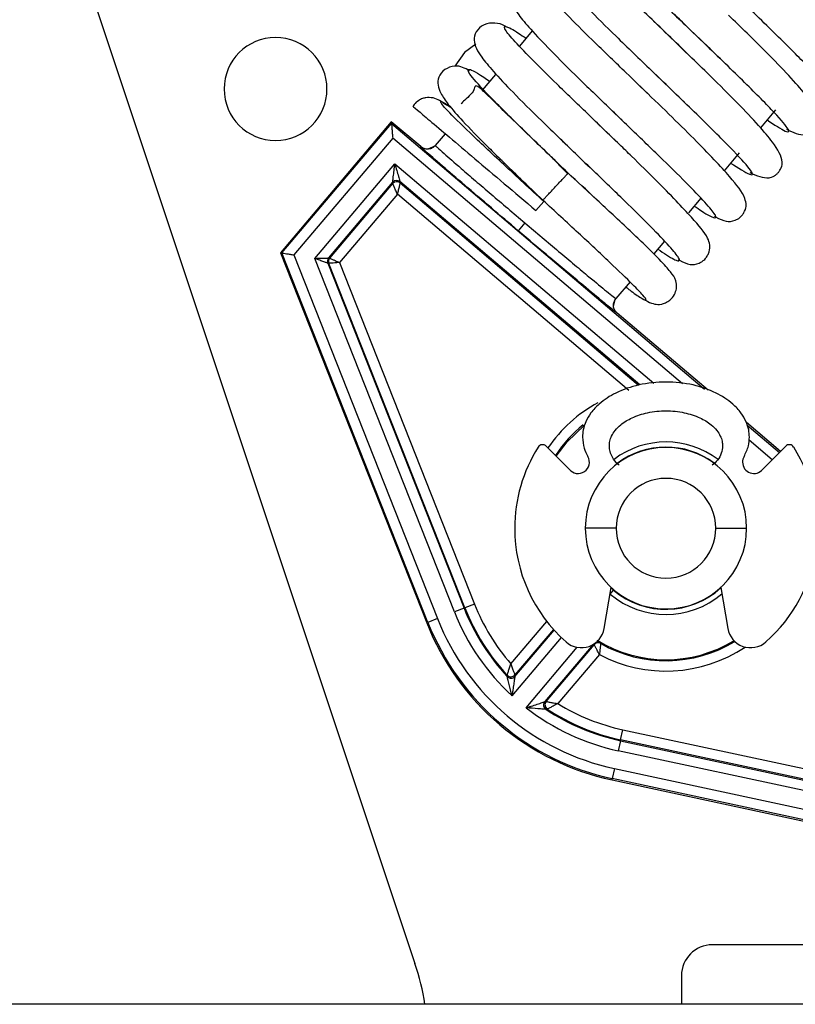
# Model space of a CAD drawing. Units: inches. Extents: x 8 to 139, y 10 to 141.
# Drawn here: x 86 to 87, y 120 to 122 of the extents above; entities that cross this region are included whole.
import ezdxf

# ---------------------------------------------------------------- set-up
doc = ezdxf.new("R2010")
doc.units = ezdxf.units.IN
doc.header["$MEASUREMENT"] = 0

msp = doc.modelspace()

# ---------------------------------------------------------------- linework, layer by layer
at = {"color": 7, "linetype": 'Continuous', "lineweight": 25}
for p, q in [((85.8453, 122.0713), (86.6034, 119.7993)), ((86.8312, 121.6105), (86.8063, 121.581)), ((87.1332, 121.6175), (87.1529, 121.5986)), ((87.1279, 121.5708), (87.1126, 121.5856)), ((87.1364, 121.5626), (87.1279, 121.5708)), ((87.0627, 121.5337), (87.0777, 121.5194)), ((86.7597, 121.526), (86.7339, 121.4956)), ((87.0419, 121.502), (87.0297, 121.5137)), ((86.9534, 121.4874), (86.992, 121.4501)), ((87.304, 121.4569), (87.2747, 121.4223)), ((86.992, 121.4501), (87.0058, 121.4369)), ((86.5574, 121.4342), (86.3419, 121.1797)), ((86.3449, 121.1792), (86.5577, 121.4304)), ((86.5574, 121.4342), (86.5577, 121.4304)), ((86.6146, 121.3857), (86.5574, 121.4342)), ((86.9712, 121.4184), (86.9575, 121.4316)), ((86.9767, 121.4131), (86.9712, 121.4184)), ((86.5601, 121.4022), (86.3679, 121.1754)), ((86.6622, 121.4109), (86.6428, 121.388)), ((86.8786, 121.4078), (86.9213, 121.3665)), ((87.0013, 121.3893), (86.9767, 121.4131)), ((86.6435, 121.3872), (86.6285, 121.381)), ((86.6428, 121.388), (86.644, 121.3868)), ((86.644, 121.3868), (86.6428, 121.388)), ((86.7691, 121.3619), (86.8106, 121.3214)), ((86.9213, 121.3665), (86.9272, 121.3609)), ((86.9272, 121.3609), (86.9337, 121.3546)), ((87.2335, 121.3737), (87.2042, 121.339)), ((86.4086, 121.1687), (86.5642, 121.3524)), ((86.9337, 121.3546), (86.9437, 121.3451)), ((86.9571, 121.282), (86.9009, 121.334)), ((86.56, 121.3166), (86.4355, 121.1695)), ((86.4376, 121.1692), (86.5603, 121.314)), ((86.5603, 121.314), (86.56, 121.3166)), ((86.5741, 121.3178), (86.5744, 121.3152)), ((86.5744, 121.3152), (87.0378, 120.9226)), ((86.8106, 121.3214), (86.8152, 121.3171)), ((86.5691, 121.2935), (86.4567, 121.1608)), ((87.0189, 120.9124), (86.5691, 121.2935)), ((87.1589, 121.2856), (87.1348, 121.2571)), ((86.8539, 121.279), (86.8381, 121.2619)), ((86.8169, 121.2377), (86.804, 121.2224)), ((87.0882, 121.2021), (87.0673, 121.1774)), ((86.3419, 121.1797), (86.3449, 121.1792)), ((86.3419, 121.1797), (86.6261, 120.4608)), ((86.6286, 120.4618), (86.3449, 121.1792)), ((86.3679, 121.1754), (86.6472, 120.4692)), ((86.4355, 121.1695), (86.4376, 121.1692)), ((86.6801, 120.4821), (86.4086, 121.1687)), ((86.4338, 121.1594), (86.6987, 120.4895)), ((86.4359, 121.159), (86.4338, 121.1594)), ((86.7004, 120.4902), (86.4359, 121.159)), ((86.4567, 121.1608), (86.719, 120.4975)), ((87.0213, 121.1231), (86.9938, 121.0907)), ((86.9893, 121.0754), (86.9929, 121.0912)), ((86.9893, 121.0754), (86.9929, 121.0912)), ((86.9925, 121.0917), (86.9938, 121.0907)), ((86.9938, 121.0907), (86.9925, 121.0917)), ((87.1733, 120.9125), (86.9962, 121.0625)), ((87.3135, 120.7938), (87.2474, 120.8498)), ((86.9031, 120.7594), (86.8585, 120.804)), ((87.3238, 120.804), (87.2792, 120.7594)), ((86.9944, 120.6447), (86.9344, 120.6447)), ((87.1879, 120.6447), (87.2479, 120.6447)), ((86.9711, 120.4502), (86.9844, 120.5298)), ((86.9829, 120.5169), (86.9893, 120.5245)), ((86.9843, 120.5289), (86.9893, 120.5245)), ((87.1978, 120.5298), (87.2111, 120.4502)), ((86.6987, 120.4895), (86.6801, 120.4821)), ((86.7004, 120.4902), (86.6987, 120.4895)), ((86.719, 120.4975), (86.7004, 120.4902)), ((86.6261, 120.4608), (86.6286, 120.4618)), ((86.6472, 120.4692), (86.6286, 120.4618)), ((86.8725, 120.4481), (86.7976, 120.3597)), ((86.7976, 120.357), (86.8737, 120.4468)), ((86.9497, 120.419), (86.8556, 120.3079)), ((86.8584, 120.3083), (86.9518, 120.4185)), ((86.9617, 120.3994), (86.881, 120.3041)), ((86.7697, 120.2652), (86.768, 120.2631)), ((87.003, 120.2338), (87.0072, 120.2534)), ((87.0072, 120.2534), (87.7046, 120.1039)), ((87.003, 120.2338), (87.0026, 120.232)), ((87.7063, 120.0831), (87.003, 120.2338)), ((87.0026, 120.232), (86.9984, 120.2125)), ((87.0026, 120.232), (87.707, 120.081)), ((87.7203, 120.0577), (86.9984, 120.2125)), ((86.991, 120.1779), (86.9868, 120.1584)), ((86.991, 120.1779), (87.7336, 120.0187)), ((86.9863, 120.1558), (86.9868, 120.1584)), ((87.7411, 119.9967), (86.9868, 120.1584)), ((86.9863, 120.1558), (87.7421, 119.9937)), ((87.4361, 119.8358), (87.1811, 119.8358)), ((87.1211, 119.7758), (87.1211, 119.7202)), ((91.6306, 119.7202), (57.1306, 119.7202))]:
    msp.add_line(p, q, dxfattribs=at)
at = {"color": 8, "linetype": 'Continuous', "lineweight": 25}
for p, q in [((86.5577, 121.4304), (87.1663, 120.915)), ((87.1234, 120.9251), (86.5601, 121.4022)), ((86.5642, 121.3524), (87.0676, 120.9261)), ((87.0402, 120.9231), (86.5741, 121.3178)), ((87.2489, 120.845), (87.3116, 120.7919)), ((87.2974, 120.7777), (87.2526, 120.8157)), ((86.7897, 120.3814), (86.8594, 120.4637)), ((86.8877, 120.4324), (86.7919, 120.3193)), ((86.8194, 120.296), (86.9188, 120.4134))]:
    msp.add_line(p, q, dxfattribs=at)
at = {"color": 7, "linetype": 'Continuous', "lineweight": 25, "flags": 128}
for points in [[(86.7216, 121.585), (86.6996, 121.5684), (86.6809, 121.5423)], [(86.8777, 120.7848), (86.8988, 120.8126), (86.9327, 120.8449)], [(86.9518, 120.4185), (86.9515, 120.4198), (86.9513, 120.4209)], [(86.9639, 120.4231), (86.9641, 120.4218), (86.9643, 120.4208)], [(86.7827, 120.3566), (86.7827, 120.3582), (86.7826, 120.3594)], [(86.7976, 120.3597), (86.7976, 120.3582), (86.7976, 120.357)], [(86.8556, 120.3079), (86.8572, 120.3081), (86.8584, 120.3083)], [(86.8605, 120.2934), (86.859, 120.2932), (86.8577, 120.2931)]]:
    msp.add_lwpolyline(points, dxfattribs=at)
at = {"color": 7, "linetype": 'Continuous', "lineweight": 25}
for centre, radius, start, end in [((86.3324, 121.4977), 0.1, 90, 270), ((86.3324, 121.4977), 0.1, 270, 90), ((86.5677, 121.3101), 0.01, 49.7417, 139.7315), ((86.5679, 121.3076), 0.01, 49.7417, 139.7315), ((86.4431, 121.163), 0.01, 139.7394, 201.5723), ((86.4452, 121.1627), 0.01, 139.7394, 201.5723), ((87.0911, 120.6447), 0.2573, 128.6532, 146.6231), ((86.8514, 120.7969), 0.01, 45, 147.5776), ((87.3308, 120.7969), 0.01, 32.4224, 135), ((87.0911, 120.6447), 0.294, 147.5776, 180), ((87.0911, 120.6447), 0.1568, 0, 180), ((87.0911, 120.6447), 0.1575, 53.4978, 126.9105), ((87.0911, 120.6447), 0.294, 311.3128, 32.4224), ((86.9203, 120.773), 0.022, 218.1562, 29.7654), ((87.2619, 120.773), 0.022, 150.2346, 180), ((87.2619, 120.773), 0.022, 180, 321.8438), ((87.0911, 120.6447), 0.0968, 0, 180), ((87.0911, 120.6447), 0.294, 180, 228.6872), ((87.0911, 120.6447), 0.1568, 180, 0), ((87.0911, 120.6447), 0.0968, 180, 0), ((87.0911, 120.6447), 0.1575, 229.7366, 312.7052), ((87.0911, 120.6447), 0.442, 201.5751, 227.4037), ((87.0911, 120.6447), 0.422, 201.5751, 223.0476), ((87.0911, 120.6447), 0.4202, 201.5751, 222.7593), ((87.0911, 120.6447), 0.4002, 201.5751, 221.1386), ((87.0911, 120.6447), 0.4973, 201.5751, 229.7366), ((87.0911, 120.6447), 0.4773, 201.5751, 257.8982), ((87.0911, 120.6447), 0.5, 201.5751, 229.7366), ((86.9267, 120.4577), 0.045, 228.6872, 350.4956), ((87.2555, 120.4577), 0.045, 189.5044, 311.3128), ((87.0911, 120.6447), 0.2553, 238.4677, 301.1752), ((87.0911, 120.6447), 0.2573, 240.4787, 301.2902), ((86.9594, 120.4121), 0.01, 60.4828, 139.7326), ((86.79, 120.3662), 0.01, 222.7652, 319.7307), ((86.79, 120.3634), 0.01, 223.0535, 319.7307), ((87.0911, 120.6447), 0.442, 232.0695, 257.8982), ((86.8633, 120.3014), 0.01, 139.7426, 236.4197), ((86.866, 120.3018), 0.01, 139.7426, 236.708), ((87.0911, 120.6447), 0.422, 236.4256, 257.8982), ((87.0911, 120.6447), 0.4202, 236.714, 257.8982), ((87.0911, 120.6447), 0.4002, 238.3346, 257.8982), ((87.0911, 120.6447), 0.5, 229.7366, 257.8982), ((87.0911, 120.6447), 0.4973, 229.7366, 257.8982), ((87.1811, 119.7758), 0.06, 90, 180), ((86.1291, 119.641), 0.5, 9.1079, 18.452)]:
    msp.add_arc(centre, radius, start, end, dxfattribs=at)
at = {"color": 8, "linetype": 'Continuous', "lineweight": 25}
for centre, radius, start, end in [((87.0911, 120.6447), 0.2773, 118.5226, 145.7745), ((87.0911, 120.6447), 0.1675, 52.846, 127.0158), ((87.0911, 120.6447), 0.1675, 229.7366, 310.4941), ((86.959, 120.4144), 0.01, 60.1549, 102.5815), ((87.0911, 120.6447), 0.2773, 242.1947, 303.6833)]:
    msp.add_arc(centre, radius, start, end, dxfattribs=at)
at = {"color": 7, "linetype": 'Continuous', "lineweight": 25}
for points, knots in [([(86.9977, 121.8657), (86.9933, 121.8685), (86.983, 121.8752), (86.9714, 121.8777), (86.9584, 121.877), (86.9479, 121.8731), (86.9392, 121.8662), (86.9318, 121.8556), (86.9288, 121.8342), (86.9431, 121.8128), (86.9731, 121.7764), (87.0125, 121.7353), (87.0672, 121.6811), (87.1104, 121.6395), (87.1332, 121.6175)], [0, 0, 0, 0, 0.0502721, 0.1189478, 0.1479682, 0.1743226, 0.2009302, 0.2296647, 0.2938515, 0.4592184, 0.5683709, 0.6952759, 0.8392861, 1, 1, 1, 1]), ([(86.9267, 121.7824), (86.923, 121.7847), (86.9131, 121.7911), (86.9002, 121.7946), (86.881, 121.7922), (86.8687, 121.7829), (86.8612, 121.7724), (86.8578, 121.751), (86.8716, 121.7299), (86.9007, 121.6944), (86.9399, 121.6535), (86.9952, 121.5987), (87.0394, 121.5562), (87.0627, 121.5337)], [0, 0, 0, 0, 0.040503, 0.111256, 0.169319, 0.197346, 0.227055, 0.291512, 0.45267, 0.56126, 0.689096, 0.83547, 1, 1, 1, 1]), ([(86.8564, 121.6987), (86.8534, 121.7007), (86.8437, 121.7069), (86.8309, 121.7107), (86.807, 121.7082), (86.7906, 121.6914), (86.7872, 121.6684), (86.8, 121.6473), (86.8282, 121.6128), (86.8673, 121.5719), (86.9111, 121.5283), (86.9427, 121.4977), (86.9534, 121.4874)], [0, 0, 0, 0, 0.035915, 0.115924, 0.183158, 0.249044, 0.32018, 0.492749, 0.611593, 0.75322, 0.916732, 1, 1, 1, 1]), ([(87.3965, 121.5032), (87.4093, 121.4974), (87.4263, 121.4897), (87.4405, 121.494), (87.4465, 121.4983), (87.4492, 121.5008), (87.4511, 121.5028), (87.4528, 121.505), (87.4548, 121.5081), (87.4581, 121.5146), (87.4599, 121.5307), (87.4474, 121.553), (87.4167, 121.5904), (87.3761, 121.6334), (87.331, 121.6784), (87.299, 121.7094), (87.2874, 121.7205)], [0, 0, 0, 0, 0.162153, 0.216425, 0.233918, 0.240493, 0.24587, 0.251213, 0.257661, 0.274571, 0.326318, 0.502656, 0.622488, 0.759813, 0.913777, 1, 1, 1, 1]), ([(87.1126, 121.5856), (87.0972, 121.6004), (87.0816, 121.6154), (87.0673, 121.629), (87.0671, 121.6292)], [0, 0, 0, 0, 0.985564, 1, 1, 1, 1]), ([(87.3251, 121.4194), (87.3381, 121.4136), (87.3552, 121.406), (87.3698, 121.4105), (87.3758, 121.4148), (87.3784, 121.4173), (87.3803, 121.4193), (87.382, 121.4215), (87.3841, 121.4245), (87.3873, 121.4312), (87.3891, 121.4475), (87.3758, 121.4705), (87.344, 121.509), (87.303, 121.5522), (87.2572, 121.5979), (87.2246, 121.6293), (87.2123, 121.6412)], [0, 0, 0, 0, 0.1647549, 0.2170226, 0.2339766, 0.2403931, 0.2456741, 0.2509556, 0.2573731, 0.2743277, 0.3265761, 0.5052174, 0.6247788, 0.759588, 0.9089464, 1, 1, 1, 1]), ([(86.7811, 121.618), (86.7803, 121.6185), (86.7725, 121.6235), (86.7611, 121.6266), (86.7367, 121.6248), (86.72, 121.6083), (86.7163, 121.5852), (86.7286, 121.5643), (86.7559, 121.5308), (86.7947, 121.4901), (86.8377, 121.4472), (86.8688, 121.4172), (86.8786, 121.4078)], [0, 0, 0, 0, 0.009768, 0.094351, 0.166873, 0.237253, 0.310596, 0.48311, 0.604515, 0.750974, 0.921502, 1, 1, 1, 1]), ([(87.1529, 121.5986), (87.1679, 121.5842), (87.1847, 121.5681), (87.1987, 121.5547), (87.2002, 121.5533)], [0, 0, 0, 0, 0.893355, 1, 1, 1, 1]), ([(87.2542, 121.3353), (87.2672, 121.3297), (87.2842, 121.3223), (87.2991, 121.3269), (87.305, 121.3312), (87.3077, 121.3337), (87.3095, 121.3358), (87.3113, 121.338), (87.3133, 121.341), (87.3166, 121.3476), (87.3182, 121.3641), (87.3043, 121.3876), (87.2714, 121.4272), (87.2301, 121.4707), (87.1833, 121.5173), (87.1499, 121.5495), (87.1364, 121.5626)], [0, 0, 0, 0, 0.163978, 0.214416, 0.230899, 0.237183, 0.242388, 0.247621, 0.254019, 0.271036, 0.323821, 0.50496, 0.624418, 0.756854, 0.901649, 1, 1, 1, 1]), ([(86.7091, 121.5331), (86.7005, 121.538), (86.6867, 121.5458), (86.659, 121.5363), (86.648, 121.5205), (86.6471, 121.5045), (86.6535, 121.4879), (86.6682, 121.4667), (86.6974, 121.4336), (86.7323, 121.3977), (86.7604, 121.3703), (86.7691, 121.3619)], [0, 0, 0, 0, 0.12918, 0.20628, 0.286784, 0.372266, 0.464072, 0.582754, 0.734279, 0.918273, 1, 1, 1, 1]), ([(87.0777, 121.5194), (87.0937, 121.504), (87.1112, 121.4872), (87.126, 121.4731), (87.1273, 121.4719)], [0, 0, 0, 0, 0.912541, 1, 1, 1, 1]), ([(86.7962, 121.4354), (86.7819, 121.4494), (86.7558, 121.4748), (86.7337, 121.4961), (86.7237, 121.5044), (86.7195, 121.5036), (86.7177, 121.491), (86.6953, 121.4718), (86.6936, 121.4692), (86.6931, 121.4684)], [0, 0, 0, 0, 0.224429, 0.407328, 0.546257, 0.64992, 0.743816, 0.921171, 1, 1, 1, 1]), ([(87.1856, 121.2505), (87.1861, 121.2501), (87.2035, 121.2405), (87.2144, 121.2376), (87.2308, 121.2451), (87.2357, 121.2487), (87.2411, 121.2549), (87.2461, 121.264), (87.2475, 121.2739), (87.243, 121.2933), (87.2231, 121.3185), (87.1854, 121.3603), (87.1452, 121.4013), (87.0963, 121.4496), (87.0604, 121.4843), (87.0419, 121.502)], [0, 0, 0, 0, 0.005432, 0.17249, 0.19742, 0.215877, 0.229156, 0.243394, 0.285159, 0.347652, 0.530367, 0.637295, 0.75145, 0.872387, 1, 1, 1, 1]), ([(86.6657, 121.4659), (86.663, 121.4676), (86.65, 121.4762), (86.6415, 121.4814), (86.6253, 121.481), (86.6184, 121.4795), (86.6097, 121.4753), (86.6032, 121.4696), (86.6004, 121.4651), (86.5997, 121.4639)], [0, 0, 0, 0, 0.13532, 0.659301, 0.744748, 0.815666, 0.881257, 0.967829, 1, 1, 1, 1]), ([(86.5998, 121.4638), (86.5997, 121.4638), (86.5971, 121.4661), (86.6068, 121.4578), (86.6298, 121.4384), (86.6686, 121.4055), (86.7185, 121.3633), (86.7763, 121.3143), (86.8175, 121.2794), (86.8381, 121.2619)], [0, 0, 0, 0, 0.004618, 0.170483, 0.336129, 0.502124, 0.668268, 0.83429, 1, 1, 1, 1]), ([(86.5577, 121.4304), (86.5577, 121.4302), (86.5578, 121.4296), (86.5581, 121.4258), (86.5586, 121.4196), (86.5593, 121.4114), (86.5598, 121.4053), (86.5601, 121.4022)], [0, 0, 0, 0, 0.146862, 0.316384, 0.510511, 0.757886, 1, 1, 1, 1]), ([(86.8604, 121.3734), (86.8372, 121.3958), (86.8134, 121.4187), (86.7966, 121.4351), (86.7962, 121.4354)], [0, 0, 0, 0, 0.981369, 1, 1, 1, 1]), ([(86.6428, 121.388), (86.641, 121.3863), (86.6382, 121.3836), (86.6333, 121.3816), (86.6292, 121.3809), (86.6251, 121.381), (86.6199, 121.3821), (86.6167, 121.3843), (86.6146, 121.3857)], [0, 0, 0, 0, 0.239458, 0.368362, 0.500001, 0.63164, 0.760543, 1, 1, 1, 1]), ([(86.804, 121.2224), (86.7864, 121.2374), (86.7498, 121.2684), (86.6981, 121.3125), (86.6526, 121.3517), (86.6204, 121.3798), (86.6165, 121.3838), (86.6146, 121.3857)], [0, 0, 0, 0, 0.176819, 0.36715, 0.563541, 0.790262, 1, 1, 1, 1]), ([(87.1147, 121.1668), (87.1156, 121.1663), (87.133, 121.1567), (87.1445, 121.1537), (87.1617, 121.1626), (87.1672, 121.1673), (87.1725, 121.1748), (87.1767, 121.1854), (87.1767, 121.1965), (87.1698, 121.2155), (87.1493, 121.2393), (87.1113, 121.2804), (87.0716, 121.3206), (87.0336, 121.3582), (87.009, 121.3819), (87.0013, 121.3893)], [0, 0, 0, 0, 0.009842, 0.187066, 0.215054, 0.236907, 0.253853, 0.271512, 0.319199, 0.387293, 0.582261, 0.695392, 0.815614, 0.942405, 1, 1, 1, 1]), ([(86.9001, 121.3332), (86.8935, 121.3401), (86.8803, 121.354), (86.867, 121.3669), (86.8604, 121.3734)], [0, 0, 0, 0, 0.503271, 1, 1, 1, 1]), ([(86.56, 121.3166), (86.5601, 121.3168), (86.5601, 121.3171), (86.5603, 121.3192), (86.5607, 121.3226), (86.5615, 121.3291), (86.5627, 121.3393), (86.5637, 121.348), (86.5642, 121.3524)], [0, 0, 0, 0, 0.084342, 0.176163, 0.284357, 0.412387, 0.702475, 1, 1, 1, 1]), ([(86.5642, 121.3524), (86.5654, 121.3482), (86.5678, 121.3397), (86.5707, 121.3299), (86.5725, 121.3236), (86.5734, 121.3203), (86.574, 121.3182), (86.5741, 121.3179), (86.5741, 121.3178)], [0, 0, 0, 0, 0.297525, 0.587613, 0.715613, 0.823837, 0.915647, 1, 1, 1, 1]), ([(86.8518, 121.2818), (86.852, 121.282), (86.8524, 121.2825), (86.856, 121.2863), (86.8616, 121.2922), (86.8684, 121.2995), (86.8765, 121.308), (86.8845, 121.3165), (86.8913, 121.3237), (86.897, 121.3298), (86.899, 121.332), (86.9001, 121.3332)], [0, 0, 0, 0, 0.099398, 0.225129, 0.324529, 0.434152, 0.549706, 0.66526, 0.774883, 0.874284, 1, 1, 1, 1]), ([(86.5691, 121.2935), (86.568, 121.296), (86.5657, 121.3013), (86.5632, 121.3071), (86.5617, 121.3107), (86.5609, 121.3126), (86.5604, 121.3138), (86.5603, 121.3139), (86.5603, 121.314)], [0, 0, 0, 0, 0.251794, 0.516757, 0.64581, 0.768814, 0.886572, 1, 1, 1, 1]), ([(86.5744, 121.3152), (86.5743, 121.3151), (86.5743, 121.3149), (86.574, 121.3136), (86.5735, 121.3116), (86.5726, 121.3079), (86.5711, 121.3017), (86.5697, 121.2962), (86.5691, 121.2935)], [0, 0, 0, 0, 0.113412, 0.231166, 0.354175, 0.483243, 0.748206, 1, 1, 1, 1]), ([(87.0234, 121.105), (87.0315, 121.0994), (87.0477, 121.0884), (87.0548, 121.0863), (87.0485, 121.0955), (87.0261, 121.1188), (86.9841, 121.1592), (86.9222, 121.2169), (86.8753, 121.2601), (86.8518, 121.2818)], [0, 0, 0, 0, 0.125094, 0.250188, 0.375281, 0.500377, 0.666763, 0.833008, 1, 1, 1, 1]), ([(87.0498, 121.0891), (87.0518, 121.0877), (87.0597, 121.0823), (87.0672, 121.0803), (87.0785, 121.0786), (87.0902, 121.082), (87.1, 121.0879), (87.1082, 121.0981), (87.1119, 121.11), (87.1115, 121.1281), (87.1039, 121.1373), (87.0854, 121.1603), (87.0487, 121.1962), (87.0034, 121.2393), (86.9677, 121.2722), (86.9571, 121.282)], [0, 0, 0, 0, 0.027417, 0.110058, 0.167566, 0.188929, 0.21149, 0.24126, 0.270234, 0.298745, 0.41385, 0.53961, 0.705864, 0.911991, 1, 1, 1, 1]), ([(86.9962, 121.0625), (86.9946, 121.0636), (86.9913, 121.0658), (86.9665, 121.0861), (86.9251, 121.1205), (86.8685, 121.1679), (86.8249, 121.2047), (86.804, 121.2224)], [0, 0, 0, 0, 0.176825, 0.367161, 0.563554, 0.79027, 1, 1, 1, 1]), ([(86.3449, 121.1792), (86.3451, 121.1792), (86.3455, 121.1791), (86.3486, 121.1786), (86.3536, 121.1778), (86.3603, 121.1767), (86.3654, 121.1758), (86.3679, 121.1754)], [0, 0, 0, 0, 0.163689, 0.344541, 0.539505, 0.775355, 1, 1, 1, 1]), ([(86.4086, 121.1687), (86.4119, 121.1688), (86.4186, 121.169), (86.4262, 121.1692), (86.431, 121.1694), (86.4335, 121.1694), (86.4351, 121.1695), (86.4353, 121.1695), (86.4355, 121.1695)], [0, 0, 0, 0, 0.270865, 0.545697, 0.672844, 0.789539, 0.897764, 1, 1, 1, 1]), ([(86.4338, 121.1594), (86.4337, 121.1594), (86.4335, 121.1595), (86.432, 121.1601), (86.4296, 121.1609), (86.4254, 121.1625), (86.4183, 121.1651), (86.412, 121.1674), (86.4086, 121.1687)], [0, 0, 0, 0, 0.102221, 0.210441, 0.327138, 0.454295, 0.703149, 1, 1, 1, 1]), ([(86.4567, 121.1608), (86.455, 121.1606), (86.4519, 121.1604), (86.4468, 121.1599), (86.4425, 121.1596), (86.4393, 121.1593), (86.4367, 121.1591), (86.4362, 121.159), (86.4359, 121.159)], [0, 0, 0, 0, 0.1581774, 0.2955217, 0.5070673, 0.6369336, 0.7623568, 1, 1, 1, 1]), ([(86.4376, 121.1692), (86.4379, 121.169), (86.4383, 121.1688), (86.4407, 121.1678), (86.4436, 121.1665), (86.4476, 121.1648), (86.4523, 121.1627), (86.4552, 121.1615), (86.4567, 121.1608)], [0, 0, 0, 0, 0.237622, 0.363051, 0.492933, 0.704444, 0.841797, 1, 1, 1, 1]), ([(87.0132, 121.1136), (87.0134, 121.1134), (87.0159, 121.1113), (87.0186, 121.109), (87.0223, 121.106), (87.023, 121.1053), (87.0233, 121.1051), (87.0234, 121.105)], [0, 0, 0, 0, 0.066886, 0.833892, 0.930787, 0.967643, 1, 1, 1, 1]), ([(86.9962, 121.0625), (86.9944, 121.0644), (86.9917, 121.0672), (86.9898, 121.0721), (86.989, 121.0761), (86.9891, 121.0802), (86.9902, 121.0854), (86.9924, 121.0886), (86.9938, 121.0907)], [0, 0, 0, 0, 0.239457, 0.36836, 0.499999, 0.631638, 0.760542, 1, 1, 1, 1]), ([(87.2533, 120.8217), (87.253, 120.8264), (87.2524, 120.8367), (87.2469, 120.8528), (87.2367, 120.8701), (87.2178, 120.8901), (87.1866, 120.9101), (87.1423, 120.9251), (87.0911, 120.9305), (87.0399, 120.9251), (86.9956, 120.9101), (86.9644, 120.8901), (86.9455, 120.8701), (86.9353, 120.8528), (86.9298, 120.8367), (86.9292, 120.8264), (86.9289, 120.8217)], [0, 0, 0, 0, 0.0334854, 0.0722967, 0.118309, 0.1736594, 0.2648057, 0.3758847, 0.5, 0.6241153, 0.7351943, 0.8263406, 0.881691, 0.9277033, 0.9665146, 1, 1, 1, 1]), ([(86.9811, 120.8047), (86.9813, 120.8077), (86.9817, 120.8143), (86.9854, 120.8246), (86.9924, 120.8355), (87.0053, 120.8483), (87.0265, 120.8609), (87.0565, 120.8704), (87.0911, 120.8739), (87.1257, 120.8704), (87.1557, 120.8609), (87.1769, 120.8483), (87.1898, 120.8355), (87.1968, 120.8246), (87.2005, 120.8143), (87.2009, 120.8077), (87.2011, 120.8047)], [0, 0, 0, 0, 0.032091, 0.0695, 0.114342, 0.169026, 0.260448, 0.37323, 0.5, 0.62677, 0.739552, 0.830974, 0.885658, 0.9305, 0.967909, 1, 1, 1, 1]), ([(86.9289, 120.8217), (86.9295, 120.8143), (86.9306, 120.8011), (86.9367, 120.7892), (86.9394, 120.7839)], [0, 0, 0, 0, 0.549841, 1, 1, 1, 1]), ([(87.2428, 120.7839), (87.2462, 120.7907), (87.2521, 120.8027), (87.2529, 120.8159), (87.2533, 120.8217)], [0, 0, 0, 0, 0.569095, 1, 1, 1, 1]), ([(86.9999, 120.7671), (86.9989, 120.7679), (86.9937, 120.772), (86.9875, 120.781), (86.982, 120.7932), (86.9814, 120.8009), (86.9811, 120.8047)], [0, 0, 0, 0, 0.081665, 0.463705, 0.739752, 1, 1, 1, 1]), ([(87.2011, 120.8047), (87.2006, 120.7999), (87.1995, 120.7899), (87.1924, 120.7764), (87.1847, 120.7701), (87.1811, 120.7672)], [0, 0, 0, 0, 0.326829, 0.681565, 1, 1, 1, 1]), ([(86.9576, 120.4271), (86.9594, 120.4259), (86.9631, 120.4236), (86.9637, 120.4233), (86.9639, 120.4231)], [0, 0, 0, 0, 0.498041, 1, 1, 1, 1]), ([(86.9617, 120.3994), (86.9609, 120.4009), (86.9594, 120.4037), (86.957, 120.4083), (86.955, 120.4122), (86.9534, 120.4152), (86.9525, 120.4171), (86.9519, 120.4183), (86.9518, 120.4184), (86.9518, 120.4185)], [0, 0, 0, 0, 0.1593879, 0.2958801, 0.4996642, 0.633057, 0.7605019, 0.8825916, 1, 1, 1, 1]), ([(86.9643, 120.4208), (86.9643, 120.4207), (86.9643, 120.4205), (86.9641, 120.4192), (86.9638, 120.4171), (86.9634, 120.4138), (86.9629, 120.4095), (86.9623, 120.4044), (86.9619, 120.4011), (86.9617, 120.3994)], [0, 0, 0, 0, 0.116934, 0.238879, 0.36648, 0.500344, 0.698007, 0.835941, 1, 1, 1, 1]), ([(86.7826, 120.3594), (86.7826, 120.3595), (86.7827, 120.3597), (86.7831, 120.3611), (86.7838, 120.3634), (86.7851, 120.3673), (86.787, 120.3734), (86.7888, 120.3787), (86.7897, 120.3814)], [0, 0, 0, 0, 0.116812, 0.238381, 0.366038, 0.50087, 0.7498, 1, 1, 1, 1]), ([(86.7897, 120.3814), (86.7907, 120.3788), (86.7926, 120.3735), (86.7947, 120.3674), (86.7962, 120.3636), (86.797, 120.3614), (86.7975, 120.36), (86.7976, 120.3598), (86.7976, 120.3597)], [0, 0, 0, 0, 0.2506837, 0.4991239, 0.6341859, 0.761912, 0.8834183, 1, 1, 1, 1]), ([(86.7919, 120.3193), (86.79, 120.3268), (86.7871, 120.3382), (86.7842, 120.3503), (86.7831, 120.3548), (86.7828, 120.3564), (86.7827, 120.3565), (86.7827, 120.3566)], [0, 0, 0, 0, 0.4988591, 0.748132, 0.8855583, 0.9446852, 1, 1, 1, 1]), ([(86.7976, 120.357), (86.7976, 120.3569), (86.7976, 120.3567), (86.7973, 120.3552), (86.7966, 120.3507), (86.7952, 120.3419), (86.7939, 120.3332), (86.7928, 120.3256), (86.7923, 120.3218), (86.7919, 120.3193)], [0, 0, 0, 0, 0.055632, 0.114827, 0.25132, 0.499955, 0.750274, 0.837464, 1, 1, 1, 1]), ([(86.8194, 120.296), (86.8219, 120.2968), (86.8251, 120.2978), (86.8324, 120.3001), (86.8408, 120.3028), (86.8496, 120.3058), (86.8539, 120.3073), (86.8554, 120.3078), (86.8556, 120.3078), (86.8556, 120.3079)], [0, 0, 0, 0, 0.167612, 0.219458, 0.49991, 0.748611, 0.88513, 0.944343, 1, 1, 1, 1]), ([(86.8577, 120.2931), (86.8576, 120.2931), (86.8575, 120.2931), (86.8559, 120.2932), (86.8512, 120.2935), (86.8388, 120.2943), (86.8272, 120.2954), (86.8194, 120.296)], [0, 0, 0, 0, 0.055299, 0.114417, 0.251838, 0.501084, 1, 1, 1, 1]), ([(86.8584, 120.3083), (86.8585, 120.3082), (86.8587, 120.3082), (86.8601, 120.3079), (86.8624, 120.3075), (86.8664, 120.3067), (86.8727, 120.3056), (86.8783, 120.3046), (86.881, 120.3041)], [0, 0, 0, 0, 0.1165718, 0.2380786, 0.3658153, 0.5008976, 0.749789, 1, 1, 1, 1]), ([(86.881, 120.3041), (86.8785, 120.3028), (86.8736, 120.3001), (86.8679, 120.2972), (86.8642, 120.2953), (86.8621, 120.2942), (86.8608, 120.2936), (86.8606, 120.2935), (86.8605, 120.2934)], [0, 0, 0, 0, 0.2506773, 0.499151, 0.6339634, 0.7616099, 0.8831783, 1, 1, 1, 1])]:
    msp.add_open_spline(points, degree=3, knots=knots, dxfattribs=at)
at = {"color": 8, "linetype": 'Continuous', "lineweight": 25}
for points, knots in [([(87.4292, 121.6047), (87.4416, 121.5966), (87.4705, 121.5777), (87.4753, 121.5824), (87.4478, 121.6152), (87.3881, 121.6753), (87.3163, 121.7447), (87.2694, 121.7898), (87.2502, 121.8083)], [0, 0, 0, 0, 0.137889, 0.321401, 0.505049, 0.688685, 0.872195, 1, 1, 1, 1]), ([(87.1365, 121.5626), (87.1347, 121.5644), (87.1067, 121.5915), (87.0462, 121.6493), (86.9743, 121.7197), (86.9259, 121.7702), (86.9138, 121.79), (86.9275, 121.7858), (86.954, 121.7676), (86.9605, 121.7631)], [0, 0, 0, 0, 0.012921, 0.198122, 0.383302, 0.568383, 0.753582, 0.938764, 1, 1, 1, 1]), ([(87.3584, 121.5211), (87.3715, 121.5126), (87.4007, 121.4937), (87.404, 121.4999), (87.3743, 121.5345), (87.3132, 121.5958), (87.2415, 121.665), (87.1956, 121.7092), (87.1772, 121.7269)], [0, 0, 0, 0, 0.149766, 0.33188, 0.514133, 0.696371, 0.878487, 1, 1, 1, 1]), ([(87.059, 121.4856), (87.0439, 121.5001), (87.008, 121.5346), (86.9529, 121.5878), (86.8961, 121.6438), (86.8534, 121.6887), (86.8435, 121.7066), (86.8581, 121.7015), (86.8841, 121.6835), (86.8898, 121.6796)], [0, 0, 0, 0, 0.102332, 0.243407, 0.384604, 0.572123, 0.759762, 0.947384, 1, 1, 1, 1]), ([(87.2875, 121.4375), (87.3014, 121.4285), (87.3308, 121.4097), (87.3325, 121.4174), (87.3008, 121.4538), (87.2383, 121.5163), (87.1666, 121.5855), (87.1216, 121.6288), (87.104, 121.6457)], [0, 0, 0, 0, 0.162128, 0.342629, 0.52327, 0.703892, 0.884397, 1, 1, 1, 1]), ([(87.0014, 121.3894), (87.0011, 121.3896), (86.9812, 121.4089), (86.9375, 121.4507), (86.878, 121.5083), (86.8275, 121.5582), (86.7918, 121.5956), (86.7746, 121.6173), (86.7788, 121.6209), (86.7949, 121.6128), (86.8143, 121.5995), (86.8192, 121.5962)], [0, 0, 0, 0, 0.001605, 0.137867, 0.274008, 0.410267, 0.546421, 0.68268, 0.818826, 0.955087, 1, 1, 1, 1]), ([(87.2167, 121.3538), (87.2313, 121.3445), (87.2609, 121.3257), (87.261, 121.3351), (87.2271, 121.3733), (87.1633, 121.4369), (87.0917, 121.5058), (87.0478, 121.5481), (87.0311, 121.5642)], [0, 0, 0, 0, 0.175241, 0.354085, 0.533067, 0.712028, 0.890879, 1, 1, 1, 1]), ([(86.9011, 121.3342), (86.8738, 121.3605), (86.8191, 121.4131), (86.751, 121.4801), (86.7089, 121.5253), (86.7033, 121.5395), (86.7195, 121.5327), (86.7445, 121.5153), (86.7484, 121.5126)], [0, 0, 0, 0, 0.1910925, 0.3827213, 0.5750662, 0.7698403, 0.9642683, 1, 1, 1, 1]), ([(87.146, 121.2704), (87.151, 121.267), (87.1706, 121.2537), (87.1864, 121.2458), (87.1907, 121.2493), (87.1731, 121.2714), (87.1375, 121.3087), (87.0867, 121.3588), (87.0271, 121.4164), (86.98, 121.4615), (86.9569, 121.4839), (86.9533, 121.4874)], [0, 0, 0, 0, 0.044921, 0.177972, 0.310907, 0.443956, 0.576898, 0.709945, 0.842886, 0.975937, 1, 1, 1, 1]), ([(86.8539, 121.279), (86.8272, 121.3035), (86.7739, 121.3526), (86.7066, 121.4156), (86.6615, 121.4598), (86.65, 121.4754), (86.6563, 121.4742), (86.673, 121.4621), (86.6735, 121.4617)], [0, 0, 0, 0, 0.198667, 0.397322, 0.596224, 0.795119, 0.994017, 1, 1, 1, 1]), ([(87.0753, 121.1869), (87.0812, 121.1829), (87.1013, 121.1692), (87.1167, 121.1619), (87.1194, 121.1668), (87.1002, 121.1902), (87.0633, 121.2286), (87.0116, 121.2795), (86.9516, 121.3375), (86.9046, 121.3824), (86.8819, 121.4045), (86.8786, 121.4077)], [0, 0, 0, 0, 0.053979, 0.185951, 0.317812, 0.449784, 0.581647, 0.713615, 0.845482, 0.977456, 1, 1, 1, 1]), ([(86.644, 121.3868), (86.6448, 121.386), (86.6463, 121.3843), (86.6615, 121.3709), (86.6867, 121.3489), (86.7199, 121.3203), (86.7605, 121.2856), (86.7946, 121.2567), (86.8169, 121.2377)], [0, 0, 0, 0, 0.121352, 0.261953, 0.480206, 0.615777, 0.747793, 1, 1, 1, 1]), ([(86.8518, 121.2818), (86.8229, 121.3094), (86.7926, 121.3383), (86.7699, 121.3608), (86.7689, 121.3618)], [0, 0, 0, 0, 0.956973, 1, 1, 1, 1]), ([(86.9574, 121.2823), (86.9561, 121.2835), (86.9386, 121.2997), (86.9191, 121.3176), (86.9011, 121.3342)], [0, 0, 0, 0, 0.075182, 1, 1, 1, 1]), ([(86.8169, 121.2377), (86.8393, 121.2188), (86.8734, 121.1899), (86.9144, 121.1556), (86.9481, 121.1275), (86.9739, 121.1063), (86.9896, 121.0936), (86.9916, 121.0923), (86.9925, 121.0917)], [0, 0, 0, 0, 0.252205, 0.384221, 0.519794, 0.738043, 0.878645, 1, 1, 1, 1])]:
    msp.add_open_spline(points, degree=3, knots=knots, dxfattribs=at)

doc.saveas('drawing.dxf')
